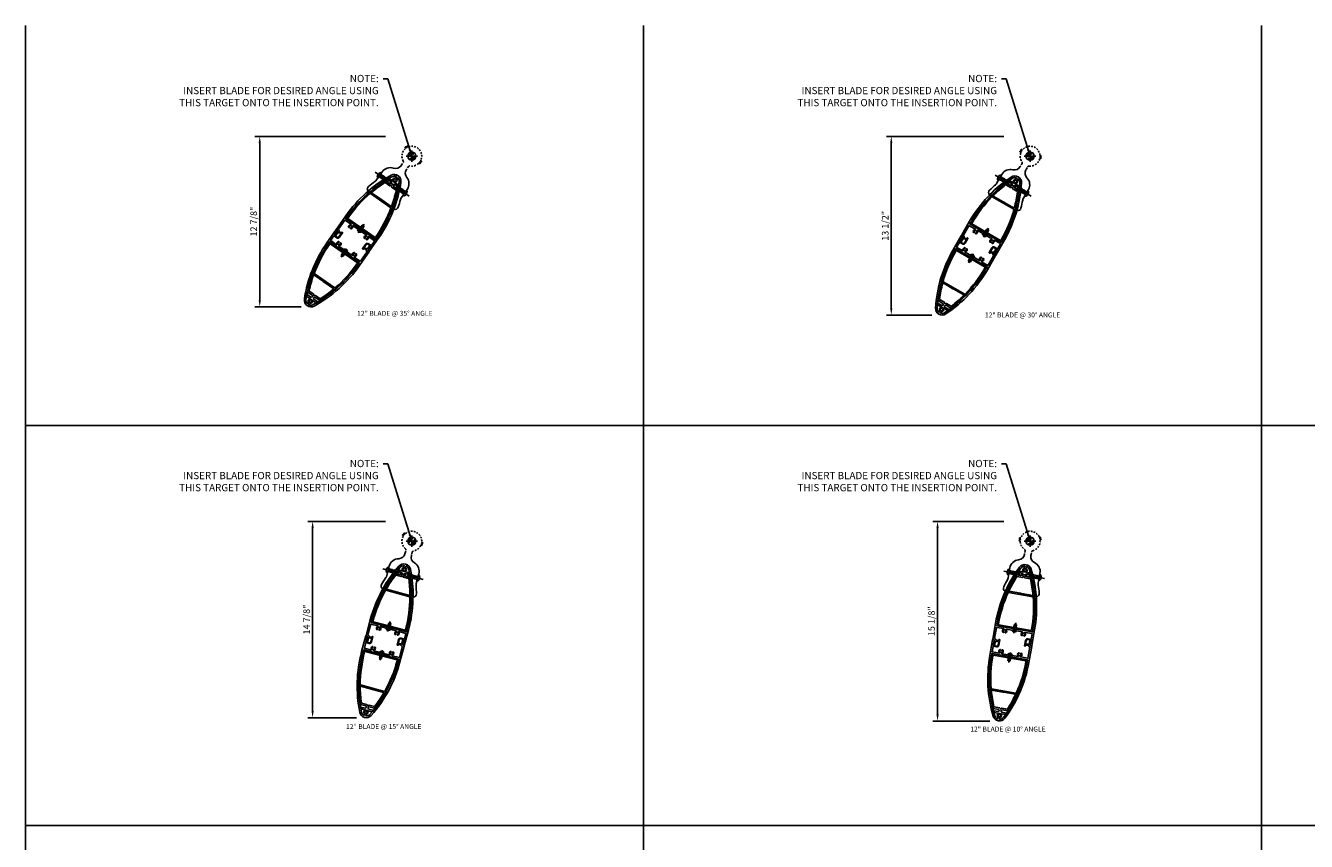
# Model space of a CAD drawing. Units: inches. Extents: x -1 to 192, y -1 to 120.
# Drawn here: x -1 to 96, y 58 to 120 of the extents above; entities that cross this region are included whole.
import ezdxf
from ezdxf.enums import TextEntityAlignment as Align

# ---------------------------------------------------------------- set-up
doc = ezdxf.new("R2010")
doc.units = ezdxf.units.IN
doc.header["$MEASUREMENT"] = 0
for name, pattern in [('CENTER', [2, 1.25, -0.25, 0.25, -0.25]), ('DASHED', [0.75, 0.5, -0.25]), ('HIDDEN', [0.375, 0.25, -0.125]), ('HIDDEN2', [0.1875, 0.125, -0.0625])]:
    doc.linetypes.add(name, pattern=pattern)
doc.layers.get('Defpoints').update_dxf_attribs({"color": 11})
for name, color, linetype in [('CENTER', 1, 'CENTER'), ('DIME', 2, 'Continuous'), ('dwpoint', 1, 'Continuous'), ('GRID', 3, 'Continuous'), ('HIDDEN', 3, 'HIDDEN'), ('Hidden (ANSI)', 3, 'DASHED'), ('TBLOCK', 7, 'Continuous'), ('TEXT', 3, 'Continuous')]:
    doc.layers.add(name, color=color, linetype=linetype)
doc.styles.get("Standard").update_dxf_attribs({"font": 'arial.ttf'})
doc.dimstyles.new('EXT_ON-ON', dxfattribs={"dimscale": 4, "dimtxt": 0.125, "dimasz": 0.125, "dimexe": 0.09, "dimexo": 0.1875, "dimgap": 0.05, "dimtad": 3, "dimdec": 4, "dimzin": 3, "dimdsep": 46, "dimlunit": 5, "dimtxsty": 'Standard', "dimcen": 0, "dimadec": 0, "dimazin": 0, "dimtfac": 1, "dimtdec": 4, "dimtofl": 0, "dimtmove": 0, "dimatfit": 0, "dimfxl": 1, "dimfrac": 2, "dimtolj": 1, "dimtzin": 3, "dimarcsym": 0})

# ---------------------------------------------------------------- blocks, each defined once
blk = doc.blocks.new('GRID')
at = {"layer": 'GRID', "linetype": 'Continuous'}
for p, q in [((46.75, 121), (46.75, 0)), ((93.5, 121), (93.5, 0)), ((187, 90.75), (0, 90.75)), ((187, 60.5), (0, 60.5))]:
    blk.add_line(p, q, dxfattribs=at)
blk = doc.blocks.new('*D10')
at = {"layer": 'Defpoints', "color": 0}
for p in [(26.63, 111.68), (16.378, 98.782), (20.258, 98.782)]:
    blk.add_point(p, dxfattribs=at)
at = {"layer": 'DIME', "color": 0, "lineweight": -2}
for p, q in [((25.88, 111.68), (16.018, 111.68)), ((16.378, 111.18), (16.378, 99.282)), ((19.508, 98.782), (16.018, 98.782))]:
    blk.add_line(p, q, dxfattribs=at)
at = {"layer": 'DIME', "color": 0}
for points in [[(16.294, 111.18), (16.461, 111.18), (16.378, 111.68)], [(16.294, 99.282), (16.461, 99.282), (16.378, 98.782)]]:
    blk.add_solid(points, dxfattribs=at)
at = {"layer": 'DIME', "color": 0, "insert": (15.919, 105.231), "char_height": 0.5, "attachment_point": 5, "rotation": 90}
blk.add_mtext('\\A1;12 7/8"', dxfattribs=at)
blk = doc.blocks.new('b128267')
for p, q in [((-0.063, 0.212), (0, 0.212)), ((0, 0.212), (0, -0.212)), ((0, 0.108), (0.892, 0.108)), ((1, 0), (0.892, 0.108)), ((1, 0), (0.892, -0.108)), ((-0.063, -0.212), (0, -0.212)), ((0, -0.108), (0.892, -0.108))]:
    blk.add_line(p, q)
for centre, radius, start, end in [((0.186, 0), 0.337, 143.0333, 216.9667), ((-0.063, 0.187), 0.025, 89.9998, 143.033), ((-0.063, -0.187), 0.025, 216.967, 270)]:
    blk.add_arc(centre, radius, start, end)
at = {"layer": 'CENTER'}
blk.add_line((-0.416, 0), (1.295, 0), dxfattribs=at)
blk = doc.blocks.new('B028808')
for p, q in [((-0.05, 0.161), (0, 0.161)), ((0, 0.161), (0, -0.161)), ((0, 0.083), (0.417, 0.083)), ((0.5, 0), (0.417, 0.083)), ((0.5, 0), (0.417, -0.083)), ((-0.05, -0.161), (0, -0.161)), ((0, -0.083), (0.417, -0.083))]:
    blk.add_line(p, q)
for centre, radius, start, end in [((0.139, 0), 0.254, 142.3746, 217.6254), ((-0.05, 0.146), 0.015, 89.99991, 142.3747), ((-0.05, -0.146), 0.015, 217.6257, 270)]:
    blk.add_arc(centre, radius, start, end)
at = {"layer": 'CENTER'}
blk.add_line((-0.207, 0), (0.58, 0), dxfattribs=at)
blk = doc.blocks.new('B482278')
for points in [[(-7.802, -1.479), (-7.757, -1.384, -0.291473), (-7.744, -1.375), (-7.378, -1.375, 0.414214), (-7.353, -1.35), (-7.353, -1.115, 0.414214), (-7.453, -1.015), (-7.79, -1.015), (-7.806, -1.042, -0.414214), (-7.827, -1.048), (-7.876, -1.019, -0.267949), (-7.884, -1.006), (-7.884, -0.979, -0.414214), (-7.869, -0.964), (-7.453, -0.964, -0.414214), (-7.303, -1.114), (-7.303, -1.36, 0.414214), (-7.288, -1.375), (-6.875, -1.375, 0.414214), (-6.86, -1.36), (-6.86, -0.818, 0.742955), (-6.887, -0.81, -0.485624), (-7.146, -0.831, -0.189103), (-7.15, -0.821), (-7.15, -0.8, -0.267949), (-7.142, -0.787), (-7.119, -0.773, -0.374693), (-7.1, -0.777, 2.917647), (-7.1, -0.661, -0.374693), (-7.119, -0.665), (-7.142, -0.651, -0.267949), (-7.15, -0.638), (-7.15, -0.617, -0.189103), (-7.146, -0.607, -0.485624), (-6.887, -0.628, 0.742955), (-6.86, -0.62), (-6.86, 0.62, 0.742955), (-6.887, 0.628, -0.485624), (-7.146, 0.607, -0.189103), (-7.15, 0.617), (-7.15, 0.638, -0.267949), (-7.142, 0.651), (-7.119, 0.665, -0.374693), (-7.1, 0.661, 2.917647), (-7.1, 0.777, -0.374693), (-7.119, 0.773), (-7.142, 0.787, -0.267949), (-7.15, 0.8), (-7.15, 0.821, -0.189103), (-7.146, 0.831, -0.485624), (-6.887, 0.81, 0.742955), (-6.86, 0.818), (-6.86, 1.359, 0.414214), (-6.875, 1.374), (-7.709, 1.374, 0.291473), (-7.722, 1.365), (-7.77, 1.263, -0.263491), (-7.782, 1.254, 0.467541), (-7.842, 1.165, 0.050508), (-7.803, 1.069, -0.257464), (-7.804, 1.051), (-7.816, 1.03, -0.58254), (-7.849, 1.03, -0.10615), (-7.919, 1.26, 0.389517), (-7.934, 1.274), (-8.214, 1.274, -0.414214), (-8.229, 1.289), (-8.229, 1.307, -0.414214), (-8.169, 1.367), (-7.869, 1.367, 0.291473), (-7.856, 1.376), (-7.802, 1.491, -0.291473), (-7.788, 1.5), (-6.557, 1.5, -0.116062), (-2.084, 0.448, -0.619048), (-2.084, -0.448, -0.116062), (-6.557, -1.5), (-7.788, -1.5, -0.548619)], [(-2.052, 0.063, -0.289095), (-2.065, 0.071, 0.529829), (-2.335, 0.112, 0.189103), (-2.339, 0.102), (-2.339, 0.081, 0.267949), (-2.332, 0.068), (-2.308, 0.054, 0.374693), (-2.289, 0.058, -2.917647), (-2.289, -0.058, 0.374693), (-2.308, -0.054), (-2.332, -0.068, 0.267949), (-2.339, -0.081), (-2.339, -0.102, 0.189103), (-2.335, -0.112, 0.529829), (-2.065, -0.071, -0.289095), (-2.052, -0.062), (-1.955, -0.062, -0.47929), (-1.941, -0.081, -0.226677), (-2.14, -0.336, -0.116062), (-6.557, -1.375), (-6.72, -1.375, -0.414214), (-6.735, -1.36), (-6.735, 1.36, -0.414214), (-6.72, 1.375), (-6.557, 1.375, -0.116062), (-2.14, 0.336, -0.226677), (-1.941, 0.081, -0.47929), (-1.955, 0.063)]]:
    blk.add_lwpolyline(points, format="xyb", close=True)
at = {"layer": 'HIDDEN'}
for p, q in [((-6.86, 0.088), (-6.735, 0.088)), ((-2.693, 0.591), (-2.693, 0.726)), ((-2.473, 0.494), (-2.473, 0.631)), ((-6.86, -0.089), (-6.735, -0.089)), ((-2.693, -0.726), (-2.693, -0.591)), ((-2.473, -0.631), (-2.473, -0.494))]:
    blk.add_line(p, q, dxfattribs=at)
blk = doc.blocks.new('B482281')
for points in [[(-2.369, 0.423), (-2.369, -0.423), (-2.494, -0.479), (-2.494, -0.137), (-2.563, -0.069, 0.414214), (-2.602, -0.069), (-2.671, -0.137), (-2.671, -0.558, -0.101699), (-6.572, -1.36), (-6.735, -1.36), (-6.735, 1.36), (-6.572, 1.36, -0.101699), (-2.671, 0.558), (-2.671, 0.137), (-2.602, 0.069, 0.414214), (-2.563, 0.069), (-2.494, 0.137), (-2.494, 0.479)], [(-4.113, 0.957, -0.34175), (-4.102, 0.942), (-4.102, -0.942, -0.34175), (-4.113, -0.957, -0.063478), (-6.572, -1.27), (-6.63, -1.27, -0.414214), (-6.645, -1.255), (-6.645, 1.255, -0.414214), (-6.63, 1.27), (-6.572, 1.27, -0.063478)], [(-2.805, -0.517, 0.302865), (-2.796, -0.503), (-2.796, -0.086), (-2.721, -0.011, 0.414214), (-2.721, 0.011), (-2.796, 0.086), (-2.796, 0.503, 0.302865), (-2.805, 0.517, 0.032063), (-3.993, 0.925, 0.494532), (-4.012, 0.91), (-4.012, 0.04), (-3.992, 0.02), (-4.012, 0), (-3.992, -0.02), (-4.012, -0.04), (-4.012, -0.91, 0.494532), (-3.993, -0.925, 0.032063)]]:
    blk.add_lwpolyline(points, format="xyb", close=True)
at = {"layer": 'HIDDEN'}
for p, q in [((-6.645, 0.068), (-6.735, 0.068)), ((-6.645, -0.068), (-6.735, -0.068))]:
    blk.add_line(p, q, dxfattribs=at)
blk = doc.blocks.new('B482262-M')
for p, q in [((-0.988, 0.25), (-1.06, 0.25)), ((-1.06, -0.25), (-0.988, -0.25))]:
    blk.add_line(p, q)
blk.add_lwpolyline([(-1.06, 0.25, -0.334722), (-1.54, 0.612, 0.334722), (-2.261, 1.156), (-3.011, 1.156, -0.084104), (-3.176, 1.184, 0.014765), (-3.755, 1.367, 0.417865), (-4.065, 1.192, -0.052676), (-2.088, 0.455, -0.619048), (-2.088, -0.455, -0.052676), (-4.065, -1.192, 0.417865), (-3.755, -1.367, 0.014765), (-3.176, -1.184, -0.084104), (-3.011, -1.156), (-2.261, -1.156, 0.334722), (-1.54, -0.612, -0.334722), (-1.06, -0.25)], format="xyb")
at = {"layer": 'Hidden (ANSI)', "linetype": 'HIDDEN2'}
for p, q in [((-2.69, 1.156), (-2.69, 0.73)), ((-2.462, 1.156), (-2.462, 0.631)), ((-2.69, -0.73), (-2.69, -1.156)), ((-2.462, -0.631), (-2.462, -1.156))]:
    blk.add_line(p, q, dxfattribs=at)
blk.add_lwpolyline([(-0.981, -0.25), (-0.791, -0.25, -0.28969), (-0.678, -0.321, 0.361127), (0.192, -0.725, -0.326372), (0.226, -0.738), (0.252, -0.78, 0.822687), (0.308, -0.758), (0.3, -0.713, -0.771144), (0.353, -0.688), (0.383, -0.723, 0.822687), (0.435, -0.694), (0.421, -0.648, -0.326372), (0.432, -0.613, 0.665669), (0.133, 0.738, -0.326372), (0.108, 0.765), (0.101, 0.813, 0.822687), (0.041, 0.817), (0.03, 0.773, -0.771144), (-0.03, 0.773), (-0.041, 0.817, 0.822687), (-0.101, 0.813), (-0.108, 0.765, -0.326372), (-0.133, 0.738, 0.00891), (-0.159, 0.733), (-0.166, 0.721), (-0.178, 0.728, 0.225654), (-0.678, 0.321, -0.28969), (-0.791, 0.25), (-0.981, 0.25)], format="xyb", dxfattribs=at)
blk.add_lwpolyline([(0, -0.2, -1), (0, 0.2, -1)], format="xyb", close=True, dxfattribs=at)
blk = doc.blocks.new('B482287')
for points in [[(-7.812, 1.479), (-7.857, 1.384, -0.291473), (-7.87, 1.375), (-8.236, 1.375, 0.414214), (-8.261, 1.35), (-8.261, 1.115, 0.414214), (-8.161, 1.015), (-7.824, 1.015), (-7.808, 1.042, -0.414214), (-7.787, 1.048), (-7.738, 1.019, -0.267949), (-7.73, 1.006), (-7.73, 0.979, -0.414214), (-7.745, 0.964), (-8.161, 0.964, -0.414214), (-8.311, 1.114), (-8.311, 1.36, 0.414214), (-8.326, 1.375), (-8.739, 1.375, 0.414214), (-8.754, 1.36), (-8.754, 0.818, 0.742955), (-8.727, 0.81, -0.485624), (-8.468, 0.831, -0.189103), (-8.464, 0.821), (-8.464, 0.8, -0.267949), (-8.472, 0.787), (-8.495, 0.773, -0.374693), (-8.514, 0.777, 2.917647), (-8.514, 0.661, -0.374693), (-8.495, 0.665), (-8.472, 0.651, -0.267949), (-8.464, 0.638), (-8.464, 0.617, -0.189103), (-8.468, 0.607, -0.485624), (-8.727, 0.628, 0.742955), (-8.754, 0.62), (-8.754, -0.62, 0.742955), (-8.727, -0.628, -0.485624), (-8.468, -0.607, -0.189103), (-8.464, -0.617), (-8.464, -0.638, -0.267949), (-8.472, -0.651), (-8.495, -0.665, -0.374693), (-8.514, -0.661, 2.917647), (-8.514, -0.777, -0.374693), (-8.495, -0.773), (-8.472, -0.787, -0.267949), (-8.464, -0.8), (-8.464, -0.821, -0.189103), (-8.468, -0.831, -0.485624), (-8.727, -0.81, 0.742955), (-8.754, -0.818), (-8.754, -1.359, 0.414214), (-8.739, -1.374), (-7.905, -1.374, 0.291473), (-7.892, -1.365), (-7.844, -1.263, -0.263491), (-7.832, -1.254, 0.467541), (-7.772, -1.165, 0.050508), (-7.811, -1.069, -0.257464), (-7.81, -1.051), (-7.798, -1.03, -0.58254), (-7.765, -1.03, -0.10615), (-7.695, -1.26, 0.389517), (-7.68, -1.274), (-7.4, -1.274, -0.414214), (-7.385, -1.289), (-7.385, -1.307, -0.414214), (-7.445, -1.367), (-7.745, -1.367, 0.291473), (-7.758, -1.376), (-7.812, -1.491, -0.291473), (-7.826, -1.5), (-9.057, -1.5, -0.116062), (-13.53, -0.448, -0.619048), (-13.53, 0.448, -0.116062), (-9.057, 1.5), (-7.826, 1.5, -0.548619)], [(-13.562, -0.063, -0.289095), (-13.549, -0.071, 0.529829), (-13.279, -0.112, 0.189103), (-13.275, -0.102), (-13.275, -0.081, 0.267949), (-13.282, -0.068), (-13.306, -0.054, 0.374693), (-13.325, -0.058, -2.917647), (-13.325, 0.058, 0.374693), (-13.306, 0.054), (-13.282, 0.068, 0.267949), (-13.275, 0.081), (-13.275, 0.102, 0.189103), (-13.279, 0.112, 0.529829), (-13.549, 0.071, -0.289095), (-13.562, 0.062), (-13.659, 0.062, -0.47929), (-13.673, 0.081, -0.226677), (-13.474, 0.336, -0.116062), (-9.057, 1.375), (-8.894, 1.375, -0.414214), (-8.879, 1.36), (-8.879, -1.36, -0.414214), (-8.894, -1.375), (-9.057, -1.375, -0.116062), (-13.474, -0.336, -0.226677), (-13.673, -0.081, -0.47929), (-13.659, -0.063)]]:
    blk.add_lwpolyline(points, format="xyb", close=True)
at = {"layer": 'HIDDEN'}
for p, q in [((-8.879, 0.089), (-8.754, 0.089)), ((-8.879, -0.088), (-8.754, -0.088))]:
    blk.add_line(p, q, dxfattribs=at)
blk = doc.blocks.new('*D11')
at = {"layer": 'Defpoints', "color": 0}
for p in [(73.402, 111.68), (64.149, 98.158), (67.97, 98.158)]:
    blk.add_point(p, dxfattribs=at)
at = {"layer": 'DIME', "color": 0, "lineweight": -2}
for p, q in [((72.652, 111.68), (63.789, 111.68)), ((64.149, 111.18), (64.149, 98.658)), ((67.22, 98.158), (63.789, 98.158))]:
    blk.add_line(p, q, dxfattribs=at)
at = {"layer": 'DIME', "color": 0}
for points in [[(64.066, 111.18), (64.233, 111.18), (64.149, 111.68)], [(64.066, 98.658), (64.233, 98.658), (64.149, 98.158)]]:
    blk.add_solid(points, dxfattribs=at)
at = {"layer": 'DIME', "color": 0, "insert": (63.691, 104.91), "char_height": 0.5, "attachment_point": 5, "rotation": 90}
blk.add_mtext('\\A1;13 1/2"', dxfattribs=at)
blk = doc.blocks.new('*D14')
at = {"layer": 'Defpoints', "color": 0}
for p in [(26.63, 82.556), (20.378, 67.705), (24.438, 67.705)]:
    blk.add_point(p, dxfattribs=at)
at = {"layer": 'DIME', "color": 0, "lineweight": -2}
for p, q in [((25.88, 82.556), (20.018, 82.556)), ((20.378, 82.056), (20.378, 68.205)), ((23.688, 67.705), (20.018, 67.705))]:
    blk.add_line(p, q, dxfattribs=at)
at = {"layer": 'DIME', "color": 0}
for points in [[(20.294, 82.056), (20.461, 82.056), (20.378, 82.556)], [(20.294, 68.205), (20.461, 68.205), (20.378, 67.705)]]:
    blk.add_solid(points, dxfattribs=at)
at = {"layer": 'DIME', "color": 0, "insert": (19.919, 75.13), "char_height": 0.5, "attachment_point": 5, "rotation": 90}
blk.add_mtext('\\A1;14 7/8"', dxfattribs=at)
blk = doc.blocks.new('*D15')
at = {"layer": 'Defpoints', "color": 0}
for p in [(73.402, 82.556), (67.649, 67.453), (72.343, 67.453)]:
    blk.add_point(p, dxfattribs=at)
at = {"layer": 'DIME', "color": 0, "lineweight": -2}
for p, q in [((72.652, 82.556), (67.289, 82.556)), ((67.649, 82.056), (67.649, 67.953)), ((71.593, 67.453), (67.289, 67.453))]:
    blk.add_line(p, q, dxfattribs=at)
at = {"layer": 'DIME', "color": 0}
for points in [[(67.566, 82.056), (67.733, 82.056), (67.649, 82.556)], [(67.566, 67.953), (67.733, 67.953), (67.649, 67.453)]]:
    blk.add_solid(points, dxfattribs=at)
at = {"layer": 'DIME', "color": 0, "insert": (67.191, 75.004), "char_height": 0.5, "attachment_point": 5, "rotation": 90}
blk.add_mtext('\\A1;15 1/8"', dxfattribs=at)
blk = doc.blocks.new('dwpoint')
for p, q in [((-0.438, 0), (0.438, 0)), ((-0.311, 0.028), (-0.028, 0.311)), ((-0.296, 0.1), (-0.1, 0.296)), ((-0.283, 0), (0, 0.283)), ((-0.226, 0), (0, 0.226)), ((-0.17, 0), (0, 0.17)), ((-0.113, 0), (0, 0.113)), ((-0.057, 0), (0, 0.057)), ((0, 0.438), (0, -0.438)), ((0.283, 0), (0, -0.283)), ((0.226, 0), (0, -0.226)), ((0.17, 0), (0, -0.17)), ((0.113, 0), (0, -0.113)), ((0.057, 0), (0, -0.057)), ((0.311, -0.028), (0.028, -0.311)), ((0.296, -0.1), (0.1, -0.296))]:
    blk.add_line(p, q)
blk.add_circle((0, 0), 0.312)
at = {"layer": 'Defpoints'}
blk.add_point((-1.25, 1.498), dxfattribs=at)

msp = doc.modelspace()

# ---------------------------------------------------------------- linework, layer by layer
at = {"layer": 'TBLOCK', "linetype": 'Continuous'}
msp.add_lwpolyline([(192.43401, -0.9436), (-1.33282, -0.9436), (-1.33282, 120.0564)], dxfattribs=at)

# ---------------------------------------------------------------- block references
at = {"xscale": -1}
for name, p, rotation in [('B482262-M', (27.88026, 110.18258), 235.0000000000009), ('b128267', (27.34623, 107.40448), 324.9999999999996), ('b128267', (74.36204, 107.36851), 330.0000000000005), ('B482281', (18.92444, 97.39234), 55.00000000000092), ('B028808', (22.85917, 103.01173), 55.00000000000092), ('B482281', (66.84491, 96.66046), 59.99999999999994), ('B028808', (70.27491, 102.6014), 59.99999999999994), ('B482262-M', (27.88026, 81.05834), 255.0000000000005), ('b128267', (28.3286, 78.26513), 345.0000000000003), ('b128267', (75.34199, 78.31449), 349.9999999999998), ('B482281', (23.83906, 65.97638), 75.00000000000045), ('B028808', (25.61456, 72.60263), 75.00000000000045), ('B028808', (73.1318, 72.43699), 79.9999999999998), ('B482281', (71.94057, 65.68121), 79.9999999999998)]:
    msp.add_blockref(name, p, dxfattribs=dict(at, rotation=rotation))
for name, p, rotation in [('B482262-M', (74.65191, 110.18258), 59.99999999999997), ('B482278', (27.88026, 110.18258), 54.99999999999914), ('B482281', (27.88026, 110.18258), 54.99999999999914), ('b128267', (25.45235, 108.73059), 324.9999999999996), ('B482278', (74.65191, 110.18258), 59.99999999999997), ('B482281', (74.65191, 110.18258), 59.99999999999997), ('b128267', (72.35979, 108.52451), 330.0000000000005), ('B482287', (27.88026, 110.18258), 54.99999999999914), ('B028808', (23.94553, 104.5632), 54.99999999999914), ('B028808', (71.22191, 104.24165), 59.99999999999997), ('B482287', (74.65191, 110.18258), 59.99999999999997), ('B482262-M', (74.65191, 81.058), 79.9999999999998), ('B482278', (27.88026, 81.05834), 75.00000000000047), ('B482278', (74.65191, 81.058), 79.9999999999998), ('B482281', (27.88026, 81.05834), 75.00000000000047), ('b128267', (26.09538, 78.86352), 344.9999999999996), ('B482281', (74.65191, 81.058), 79.9999999999998), ('b128267', (73.06512, 78.71596), 349.9999999999998), ('B028808', (26.10476, 74.43209), 75.00000000000047), ('B028808', (73.46069, 74.30222), 79.9999999999998), ('B482287', (27.88026, 81.05834), 75.00000000000047), ('B482287', (74.65191, 81.058), 79.9999999999998)]:
    msp.add_blockref(name, p, dxfattribs=dict(rotation=rotation))
at = {"layer": 'dwpoint', "linetype": 'Continuous'}
for p in [(27.88026, 110.18258), (74.65191, 110.18293), (27.88026, 81.05869), (74.65191, 81.05834)]:
    msp.add_blockref('dwpoint', p, dxfattribs=at)
at = {"layer": 'GRID', "color": 1}
msp.add_blockref('GRID', (-1.33282, -0.9436), dxfattribs=at)

# ---------------------------------------------------------------- texts
at = {"color": 7, "linetype": 'Continuous'}
for s, p in [('12" BLADE @ 35%%D ANGLE', (26.59361, 98.10381)), ('12" BLADE @ 30%%D ANGLE', (74.08053, 97.98049)), ('12" BLADE @ 15%%D ANGLE', (25.75745, 66.84907)), ('12" BLADE @ 10%%D ANGLE', (72.97423, 66.65319))]:
    msp.add_text(s, height=0.375, dxfattribs=at).set_placement(p, align=Align.CENTER)
at = {"layer": 'TEXT', "color": 1, "char_height": 0.546875, "width": 16.4606578, "attachment_point": 3}
for insert in [(25.37855, 116.32779), (72.1502, 116.32813), (25.37855, 87.20389), (72.1502, 87.20355)]:
    msp.add_mtext('NOTE:\\PINSERT BLADE FOR DESIRED ANGLE USING THIS TARGET ONTO THE INSERTION POINT.', dxfattribs=dict(at, insert=insert))

# ---------------------------------------------------------------- dimensions: what is measured, and where the dimension line sits
at = {"layer": 'DIME'}
for base, p1, p2, picture, middle in [((16.37761, 98.782128), (26.630269, 111.680084), (20.257607, 98.782128), '*D10', (16.37761, 105.231106)), ((64.149261, 98.158384), (73.40192, 111.68043), (67.969789, 98.158384), '*D11', (64.149261, 104.910234)), ((20.37761, 67.70477), (26.63027, 82.55619), (24.43837, 67.70477), '*D14', (20.37761, 75.13031)), ((67.64926, 67.45316), (73.40192, 82.55584), (72.34276, 67.45316), '*D15', (67.64926, 75.00433))]:
    dim = msp.add_linear_dim(base=base, p1=p1, p2=p2, angle=90, dimstyle='EXT_ON-ON', override={"dimpost": '"'}, dxfattribs=at)
    dim.commit()
    dim.dimension.update_dxf_attribs({"geometry": picture, "text_midpoint": middle, "dimtype": 160})

# ---------------------------------------------------------------- leaders
at = {"layer": 'TEXT', "color": 1}
for points in [[(27.88026, 110.18258), (26.06956, 116.03979), (25.70956, 116.03979)], [(74.65191, 110.18293), (72.84122, 116.04014), (72.48122, 116.04014)], [(27.88026, 81.05869), (26.06956, 86.9159), (25.70956, 86.9159)], [(74.65191, 81.05834), (72.84122, 86.91555), (72.48122, 86.91555)]]:
    msp.add_leader(points, dimstyle='EXT_ON-ON', override={"dimgap": 0.05, "dimtad": 0}, dxfattribs=at)

doc.saveas('drawing.dxf')
